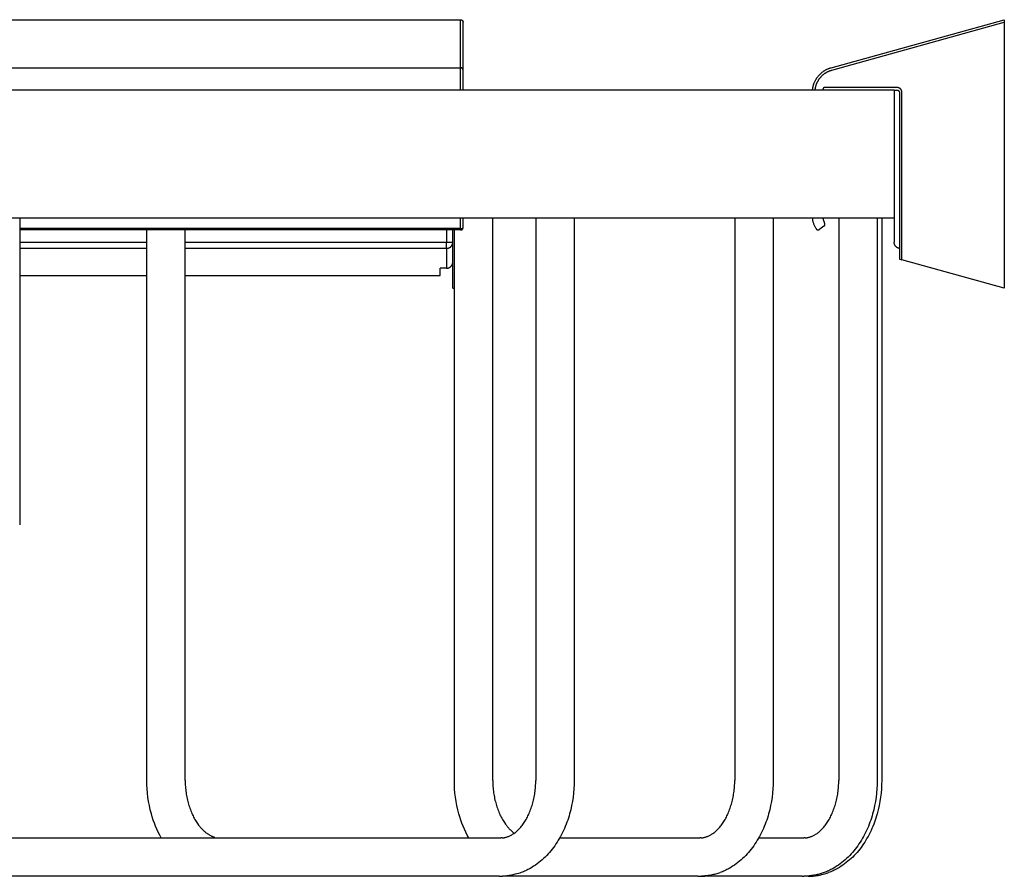
# Model space of a CAD drawing. Units: millimetres. Extents: x 338 to 944, y 2760 to 3119.
# Drawn here: x 461 to 538, y 2760 to 2827 of the extents above; entities that cross this region are included whole.
import ezdxf

# ---------------------------------------------------------------- set-up
doc = ezdxf.new("R2010")
doc.units = ezdxf.units.MM
doc.header["$MEASUREMENT"] = 0
for name, color, linetype, true_color in [('Default', 7, 'Continuous', 0x000000), ('Default$IGES level 5031011$Default', 7, 'Continuous', 0x000000), ('Make2D$visible$tangents$Default', 7, 'Continuous', 0x000000)]:
    doc.layers.add(name, color=color, linetype=linetype, true_color=true_color)

msp = doc.modelspace()

# ---------------------------------------------------------------- linework, layer by layer
at = {"layer": 'Default'}
for points in [[(495.393, 2810.452), (495.405, 2810.452), (495.417, 2810.453), (495.423, 2810.453), (495.429, 2810.454), (495.434, 2810.455), (495.44, 2810.455), (495.445, 2810.456), (495.45, 2810.457), (495.456, 2810.458), (495.461, 2810.459), (495.466, 2810.46), (495.471, 2810.462), (495.476, 2810.463), (495.48, 2810.465), (495.485, 2810.466), (495.489, 2810.468), (495.494, 2810.47), (495.498, 2810.472), (495.502, 2810.474), (495.507, 2810.476), (495.511, 2810.478), (495.515, 2810.48), (495.518, 2810.483), (495.522, 2810.485), (495.526, 2810.488), (495.529, 2810.491), (495.533, 2810.493), (495.536, 2810.496), (495.54, 2810.499), (495.543, 2810.502), (495.546, 2810.505), (495.549, 2810.509), (495.552, 2810.512), (495.554, 2810.516), (495.557, 2810.519), (495.56, 2810.523), (495.562, 2810.527), (495.565, 2810.53), (495.567, 2810.534), (495.569, 2810.538), (495.571, 2810.543), (495.573, 2810.547), (495.575, 2810.551), (495.577, 2810.556), (495.579, 2810.56), (495.58, 2810.565), (495.582, 2810.569), (495.583, 2810.574), (495.585, 2810.579), (495.586, 2810.584), (495.587, 2810.589), (495.588, 2810.595), (495.589, 2810.6), (495.59, 2810.605), (495.59, 2810.611), (495.591, 2810.616), (495.592, 2810.622), (495.592, 2810.628), (495.593, 2810.64), (495.593, 2810.652)], [(495.393, 2810.55), (495.417, 2810.55), (495.429, 2810.551), (495.44, 2810.551), (495.45, 2810.552), (495.461, 2810.553), (495.471, 2810.555), (495.48, 2810.556), (495.489, 2810.558), (495.498, 2810.56), (495.507, 2810.562), (495.511, 2810.563), (495.515, 2810.564), (495.518, 2810.565), (495.522, 2810.567), (495.526, 2810.568), (495.529, 2810.569), (495.533, 2810.571), (495.536, 2810.572), (495.54, 2810.574), (495.543, 2810.575), (495.546, 2810.577), (495.549, 2810.579), (495.552, 2810.58), (495.554, 2810.582), (495.557, 2810.584), (495.56, 2810.586), (495.562, 2810.588), (495.565, 2810.59), (495.567, 2810.592), (495.569, 2810.594), (495.57, 2810.595), (495.571, 2810.596), (495.572, 2810.597), (495.573, 2810.598), (495.574, 2810.599), (495.575, 2810.6), (495.576, 2810.601), (495.577, 2810.603), (495.578, 2810.604), (495.579, 2810.605), (495.579, 2810.606), (495.58, 2810.607), (495.581, 2810.609), (495.582, 2810.61), (495.582, 2810.611), (495.583, 2810.612), (495.584, 2810.614), (495.585, 2810.615), (495.585, 2810.616), (495.586, 2810.617), (495.586, 2810.619), (495.587, 2810.62), (495.587, 2810.621), (495.588, 2810.623), (495.588, 2810.624), (495.589, 2810.625), (495.589, 2810.627), (495.59, 2810.628), (495.59, 2810.63), (495.59, 2810.631), (495.591, 2810.632), (495.591, 2810.634), (495.591, 2810.635), (495.592, 2810.637), (495.592, 2810.64), (495.592, 2810.643), (495.593, 2810.646), (495.593, 2810.649), (495.593, 2810.652)], [(523.188, 2810.55), (523.191, 2810.545), (523.195, 2810.54), (523.198, 2810.535), (523.201, 2810.53), (523.204, 2810.526), (523.207, 2810.522), (523.211, 2810.517), (523.214, 2810.513), (523.218, 2810.509), (523.221, 2810.505), (523.225, 2810.502), (523.228, 2810.498), (523.232, 2810.495), (523.235, 2810.492), (523.239, 2810.488), (523.243, 2810.485), (523.247, 2810.483), (523.25, 2810.48), (523.254, 2810.477), (523.258, 2810.475), (523.262, 2810.473), (523.266, 2810.47), (523.27, 2810.468), (523.274, 2810.466), (523.279, 2810.465), (523.283, 2810.463), (523.287, 2810.461), (523.291, 2810.46), (523.296, 2810.459), (523.3, 2810.458), (523.304, 2810.457), (523.309, 2810.456), (523.313, 2810.455), (523.318, 2810.455), (523.323, 2810.454), (523.327, 2810.454), (523.332, 2810.454), (523.337, 2810.454), (523.341, 2810.454), (523.346, 2810.454), (523.351, 2810.454), (523.356, 2810.455), (523.361, 2810.456), (523.366, 2810.456), (523.371, 2810.457), (523.376, 2810.458), (523.381, 2810.46), (523.386, 2810.461), (523.392, 2810.462), (523.397, 2810.464), (523.402, 2810.466), (523.408, 2810.468), (523.413, 2810.47), (523.418, 2810.472), (523.424, 2810.474), (523.43, 2810.476), (523.441, 2810.482), (523.452, 2810.487), (523.464, 2810.494), (523.476, 2810.5)], [(523.802, 2810.737), (523.476, 2810.5)], [(498.641, 2762.899), (498.586, 2762.896), (498.559, 2762.895), (498.534, 2762.895)], [(514.197, 2762.899), (514.147, 2762.896), (514.09, 2762.895)], [(522.329, 2762.899), (522.278, 2762.896), (522.222, 2762.895)], [(498.402, 2759.895), (498.666, 2759.897)], [(498.932, 2759.895), (498.666, 2759.897)], [(500.127, 2760.183), (500.081, 2760.167), (500.033, 2760.151), (499.925, 2760.118), (499.805, 2760.085), (499.672, 2760.053), (499.367, 2759.987), (499.011, 2759.92)], [(513.958, 2759.895), (514.241, 2759.92), (514.504, 2759.948), (514.748, 2759.979), (514.973, 2760.014), (515.179, 2760.051), (515.275, 2760.071), (515.366, 2760.092), (515.453, 2760.114), (515.534, 2760.136), (515.611, 2760.159), (515.683, 2760.183)], [(513.958, 2759.895), (514.488, 2759.895)], [(522.09, 2759.895), (522.222, 2759.895)], [(522.444, 2759.907), (522.388, 2759.902), (522.333, 2759.898), (522.277, 2759.896), (522.222, 2759.895)], [(522.575, 2759.895), (522.222, 2759.895)], [(523.815, 2760.183), (523.742, 2760.157), (523.668, 2760.133), (523.592, 2760.109), (523.514, 2760.086), (523.435, 2760.065), (523.354, 2760.045), (523.271, 2760.026), (523.186, 2760.008), (523.011, 2759.976), (522.829, 2759.948), (522.64, 2759.925), (522.444, 2759.907)], [(522.575, 2759.895), (522.67, 2759.896), (522.765, 2759.9), (522.861, 2759.905), (522.957, 2759.913), (523.055, 2759.923), (523.153, 2759.936), (523.251, 2759.95), (523.35, 2759.967), (523.45, 2759.986), (523.551, 2760.008), (523.652, 2760.031), (523.754, 2760.057), (523.857, 2760.085), (523.96, 2760.116), (524.064, 2760.148), (524.168, 2760.183)]]:
    msp.add_lwpolyline(points, dxfattribs=at)
at = {"layer": 'Default$IGES level 5031011$Default'}
for points in [[(418.793, 2826.895), (495.393, 2826.895)], [(495.393, 2826.895), (495.397, 2826.895), (495.402, 2826.895), (495.406, 2826.894), (495.411, 2826.894), (495.416, 2826.893), (495.42, 2826.893), (495.425, 2826.892), (495.43, 2826.891), (495.434, 2826.89), (495.439, 2826.889), (495.444, 2826.888), (495.449, 2826.886), (495.453, 2826.885), (495.458, 2826.883), (495.463, 2826.881), (495.467, 2826.879), (495.472, 2826.877), (495.477, 2826.875), (495.481, 2826.873), (495.486, 2826.871), (495.49, 2826.868), (495.495, 2826.865), (495.499, 2826.863), (495.504, 2826.86), (495.508, 2826.857), (495.512, 2826.854), (495.516, 2826.85), (495.52, 2826.847), (495.524, 2826.844), (495.528, 2826.84), (495.532, 2826.836), (495.536, 2826.833), (495.539, 2826.829), (495.543, 2826.825), (495.546, 2826.821), (495.55, 2826.817), (495.553, 2826.813), (495.556, 2826.808), (495.559, 2826.804), (495.562, 2826.8), (495.564, 2826.795), (495.567, 2826.791), (495.569, 2826.786), (495.572, 2826.782), (495.574, 2826.777), (495.576, 2826.772), (495.578, 2826.768), (495.58, 2826.763), (495.582, 2826.758), (495.583, 2826.753), (495.585, 2826.749), (495.586, 2826.744), (495.587, 2826.739), (495.588, 2826.734), (495.589, 2826.729), (495.59, 2826.725), (495.591, 2826.72), (495.591, 2826.715), (495.592, 2826.711), (495.592, 2826.706), (495.593, 2826.701), (495.593, 2826.697), (495.593, 2826.692), (495.593, 2826.688)], [(495.593, 2823.02), (495.593, 2826.688)], [(524.371, 2823.142), (537.905, 2826.895)], [(537.905, 2826.895), (537.905, 2826.688)], [(537.905, 2826.688), (537.905, 2805.895)], [(495.593, 2821.595), (495.593, 2822.949)], [(522.913, 2821.395), (522.917, 2821.431), (522.921, 2821.466), (522.926, 2821.502), (522.931, 2821.538), (522.938, 2821.573), (522.944, 2821.609), (522.952, 2821.645), (522.96, 2821.681), (522.969, 2821.717), (522.979, 2821.753), (522.989, 2821.789), (523.001, 2821.825), (523.012, 2821.861), (523.025, 2821.896), (523.038, 2821.932), (523.052, 2821.967), (523.067, 2822.002), (523.082, 2822.037), (523.098, 2822.072), (523.115, 2822.107), (523.133, 2822.141), (523.151, 2822.175), (523.17, 2822.209), (523.189, 2822.242), (523.21, 2822.275), (523.23, 2822.308), (523.252, 2822.34), (523.274, 2822.372), (523.297, 2822.404), (523.321, 2822.435), (523.345, 2822.466), (523.369, 2822.496), (523.395, 2822.525), (523.421, 2822.555), (523.447, 2822.583), (523.474, 2822.611), (523.501, 2822.639), (523.529, 2822.666), (523.558, 2822.693), (523.587, 2822.718), (523.616, 2822.744), (523.646, 2822.768), (523.676, 2822.792), (523.707, 2822.816), (523.738, 2822.838), (523.769, 2822.86), (523.801, 2822.882), (523.833, 2822.903), (523.865, 2822.923), (523.898, 2822.942), (523.93, 2822.961), (523.963, 2822.979), (523.997, 2822.996), (524.03, 2823.013), (524.064, 2823.029), (524.097, 2823.044), (524.131, 2823.059), (524.165, 2823.073), (524.199, 2823.086), (524.234, 2823.098), (524.268, 2823.11), (524.302, 2823.121), (524.336, 2823.132), (524.371, 2823.142)], [(473.812, 2821.395), (358.412, 2821.395)], [(529.293, 2821.395), (473.812, 2821.395)], [(495.593, 2821.395), (495.593, 2821.595)], [(523.805, 2821.595), (523.796, 2821.584), (523.788, 2821.573), (523.779, 2821.562), (523.772, 2821.55), (523.764, 2821.538), (523.757, 2821.526), (523.75, 2821.514), (523.743, 2821.501), (523.737, 2821.488), (523.732, 2821.475), (523.727, 2821.462), (523.722, 2821.449), (523.717, 2821.436), (523.713, 2821.422), (523.71, 2821.409), (523.707, 2821.395)], [(529.293, 2821.395), (529.505, 2821.395)], [(529.293, 2821.395), (529.293, 2811.395)], [(529.505, 2821.395), (529.51, 2821.395), (529.514, 2821.395), (529.518, 2821.395), (529.523, 2821.394), (529.528, 2821.394), (529.532, 2821.393), (529.537, 2821.393), (529.541, 2821.392), (529.546, 2821.391), (529.551, 2821.39), (529.555, 2821.389), (529.56, 2821.387), (529.565, 2821.386), (529.569, 2821.384), (529.574, 2821.383), (529.579, 2821.381), (529.583, 2821.379), (529.588, 2821.377), (529.592, 2821.375), (529.597, 2821.373), (529.601, 2821.37), (529.606, 2821.368), (529.61, 2821.365), (529.615, 2821.363), (529.619, 2821.36), (529.623, 2821.357), (529.627, 2821.354), (529.631, 2821.35), (529.635, 2821.347), (529.639, 2821.344), (529.643, 2821.34), (529.646, 2821.337), (529.65, 2821.333), (529.654, 2821.329), (529.657, 2821.325), (529.66, 2821.321), (529.664, 2821.317), (529.667, 2821.313), (529.67, 2821.309), (529.672, 2821.305), (529.675, 2821.3), (529.678, 2821.296), (529.68, 2821.291), (529.683, 2821.287), (529.685, 2821.282), (529.687, 2821.278), (529.689, 2821.273), (529.691, 2821.269), (529.693, 2821.264), (529.694, 2821.259), (529.696, 2821.255), (529.697, 2821.25), (529.699, 2821.245), (529.7, 2821.241), (529.701, 2821.236), (529.702, 2821.232), (529.703, 2821.227), (529.703, 2821.222), (529.704, 2821.218), (529.704, 2821.213), (529.705, 2821.209), (529.705, 2821.204), (529.705, 2821.2), (529.705, 2821.195)], [(529.705, 2821.195), (529.705, 2808.169)], [(358.412, 2811.395), (473.812, 2811.395)], [(460.931, 2811.395), (460.931, 2787.395)], [(473.812, 2811.395), (529.293, 2811.395)], [(495.593, 2810.652), (495.593, 2811.395)], [(497.912, 2767.395), (497.912, 2811.395)], [(501.276, 2811.395), (501.276, 2767.395)], [(504.276, 2811.395), (504.276, 2767.395)], [(516.833, 2811.395), (516.833, 2767.395)], [(519.833, 2811.395), (519.833, 2767.395)], [(523.188, 2810.55), (523.161, 2810.598), (523.134, 2810.647), (523.109, 2810.697), (523.085, 2810.747), (523.062, 2810.799), (523.041, 2810.851), (523.021, 2810.904), (523.003, 2810.957), (522.987, 2811.011), (522.971, 2811.065), (522.958, 2811.119), (522.946, 2811.174), (522.935, 2811.229), (522.926, 2811.284), (522.919, 2811.34), (522.913, 2811.395)], [(523.719, 2811.395), (523.723, 2811.371), (523.727, 2811.346), (523.732, 2811.322), (523.738, 2811.298), (523.744, 2811.274), (523.75, 2811.25), (523.757, 2811.226), (523.765, 2811.202), (523.773, 2811.178), (523.781, 2811.155), (523.79, 2811.132), (523.8, 2811.109), (523.81, 2811.086), (523.82, 2811.063), (523.831, 2811.041), (523.842, 2811.019)], [(524.964, 2811.395), (524.964, 2767.395)], [(527.964, 2811.395), (527.964, 2767.395)], [(528.318, 2811.395), (528.318, 2767.395)], [(529.293, 2811.395), (529.293, 2809.494)], [(495.393, 2810.452), (460.931, 2810.452)], [(470.871, 2767.395), (470.871, 2810.452)], [(473.871, 2767.395), (473.871, 2810.452)], [(494.793, 2808.169), (494.793, 2810.452)], [(494.912, 2767.395), (494.912, 2810.452)], [(523.802, 2810.737), (523.805, 2810.74), (523.809, 2810.742), (523.812, 2810.745), (523.815, 2810.748), (523.818, 2810.751), (523.821, 2810.754), (523.824, 2810.757), (523.827, 2810.76), (523.83, 2810.763), (523.833, 2810.766), (523.836, 2810.77), (523.838, 2810.773), (523.841, 2810.777), (523.844, 2810.78), (523.846, 2810.784), (523.849, 2810.788), (523.851, 2810.791), (523.853, 2810.795), (523.856, 2810.799), (523.858, 2810.803), (523.86, 2810.807), (523.862, 2810.811), (523.864, 2810.816), (523.865, 2810.82), (523.867, 2810.824), (523.869, 2810.828), (523.87, 2810.833), (523.872, 2810.837), (523.873, 2810.842), (523.874, 2810.846), (523.875, 2810.851), (523.876, 2810.855), (523.877, 2810.86), (523.878, 2810.864), (523.879, 2810.869), (523.879, 2810.874), (523.88, 2810.878), (523.88, 2810.883), (523.88, 2810.887), (523.881, 2810.892), (523.881, 2810.897), (523.881, 2810.901), (523.88, 2810.906), (523.88, 2810.91), (523.88, 2810.915), (523.879, 2810.919), (523.879, 2810.924), (523.878, 2810.928), (523.877, 2810.933), (523.877, 2810.937), (523.876, 2810.942), (523.875, 2810.946), (523.873, 2810.95), (523.872, 2810.954), (523.871, 2810.959), (523.87, 2810.963), (523.868, 2810.967), (523.867, 2810.971), (523.865, 2810.975), (523.863, 2810.978), (523.862, 2810.982), (523.86, 2810.986), (523.858, 2810.99), (523.856, 2810.993)], [(523.856, 2810.993), (523.842, 2811.019)], [(529.659, 2809.012), (529.65, 2809.015), (529.641, 2809.018), (529.632, 2809.021), (529.623, 2809.024), (529.614, 2809.027), (529.604, 2809.031), (529.595, 2809.035), (529.586, 2809.039), (529.577, 2809.043), (529.568, 2809.047), (529.56, 2809.052), (529.551, 2809.056), (529.542, 2809.061), (529.533, 2809.067), (529.524, 2809.072), (529.516, 2809.078), (529.507, 2809.083), (529.499, 2809.089), (529.491, 2809.095), (529.483, 2809.102), (529.475, 2809.108), (529.467, 2809.115), (529.459, 2809.122), (529.451, 2809.129), (529.443, 2809.136), (529.436, 2809.144), (529.429, 2809.151), (529.422, 2809.159), (529.415, 2809.167), (529.408, 2809.175), (529.401, 2809.183), (529.395, 2809.191), (529.388, 2809.2), (529.382, 2809.208), (529.376, 2809.217), (529.371, 2809.226), (529.365, 2809.235), (529.36, 2809.244), (529.355, 2809.253), (529.35, 2809.262), (529.345, 2809.271), (529.34, 2809.281), (529.336, 2809.29), (529.332, 2809.3), (529.328, 2809.309), (529.324, 2809.319), (529.321, 2809.329), (529.318, 2809.338), (529.314, 2809.348), (529.312, 2809.358), (529.309, 2809.368), (529.306, 2809.378), (529.304, 2809.387), (529.302, 2809.397), (529.3, 2809.407), (529.299, 2809.417), (529.297, 2809.427), (529.296, 2809.436), (529.295, 2809.446), (529.294, 2809.456), (529.294, 2809.465), (529.293, 2809.475), (529.293, 2809.484), (529.293, 2809.494)], [(529.659, 2809.012), (529.705, 2808.999)], [(494.793, 2805.895), (494.793, 2808.169)], [(529.705, 2808.169), (529.905, 2808.114)], [(537.905, 2805.895), (529.905, 2808.114)], [(493.793, 2806.895), (493.793, 2807.45)], [(494.293, 2807.45), (493.793, 2807.45)], [(494.293, 2807.45), (494.303, 2807.45), (494.313, 2807.45), (494.323, 2807.451), (494.333, 2807.452), (494.343, 2807.453), (494.353, 2807.454), (494.363, 2807.456), (494.374, 2807.457), (494.384, 2807.459), (494.394, 2807.461), (494.404, 2807.464), (494.415, 2807.466), (494.425, 2807.469), (494.435, 2807.472), (494.445, 2807.475), (494.455, 2807.479), (494.466, 2807.483), (494.476, 2807.487), (494.486, 2807.491), (494.496, 2807.495), (494.506, 2807.5), (494.515, 2807.505), (494.525, 2807.51), (494.535, 2807.515), (494.544, 2807.521), (494.554, 2807.526), (494.563, 2807.532), (494.572, 2807.538), (494.582, 2807.545), (494.59, 2807.551), (494.599, 2807.558), (494.608, 2807.565), (494.616, 2807.572), (494.625, 2807.58), (494.633, 2807.587), (494.641, 2807.595), (494.649, 2807.603), (494.656, 2807.611), (494.664, 2807.619), (494.671, 2807.627), (494.678, 2807.636), (494.685, 2807.644), (494.692, 2807.653), (494.698, 2807.662), (494.704, 2807.671), (494.711, 2807.68), (494.716, 2807.689), (494.722, 2807.698), (494.727, 2807.707), (494.732, 2807.717), (494.737, 2807.726), (494.742, 2807.736), (494.747, 2807.745), (494.751, 2807.755), (494.755, 2807.765), (494.759, 2807.774), (494.762, 2807.784), (494.766, 2807.794), (494.769, 2807.804), (494.772, 2807.813), (494.775, 2807.823), (494.777, 2807.833), (494.78, 2807.843), (494.782, 2807.852)], [(460.931, 2806.895), (470.871, 2806.895)], [(473.871, 2806.895), (493.793, 2806.895)], [(494.793, 2805.895), (494.912, 2805.895)], [(472.002, 2762.895), (471.88, 2763.119), (471.765, 2763.348), (471.657, 2763.58), (471.556, 2763.815), (471.462, 2764.053), (471.375, 2764.294), (471.296, 2764.537), (471.224, 2764.782), (471.141, 2765.102), (471.069, 2765.424), (471.008, 2765.749), (470.958, 2766.077), (470.92, 2766.405), (470.892, 2766.735), (470.876, 2767.065), (470.871, 2767.395)], [(473.871, 2767.395), (473.872, 2767.273), (473.875, 2767.152), (473.88, 2767.031), (473.888, 2766.911), (473.898, 2766.791), (473.909, 2766.672), (473.923, 2766.554), (473.939, 2766.436), (473.956, 2766.32), (473.976, 2766.204), (473.997, 2766.089), (474.021, 2765.976), (474.046, 2765.863), (474.073, 2765.752), (474.102, 2765.642), (474.132, 2765.533), (474.165, 2765.425), (474.199, 2765.319), (474.235, 2765.215), (474.272, 2765.112), (474.311, 2765.01), (474.352, 2764.91), (474.394, 2764.812), (474.437, 2764.716), (474.482, 2764.622), (474.529, 2764.529), (474.577, 2764.439), (474.627, 2764.35), (474.677, 2764.264), (474.73, 2764.18), (474.783, 2764.098), (474.838, 2764.018), (474.921, 2763.905), (475.005, 2763.798), (475.046, 2763.748), (475.088, 2763.699), (475.13, 2763.651), (475.172, 2763.605), (475.214, 2763.561), (475.256, 2763.519), (475.299, 2763.478), (475.341, 2763.439), (475.383, 2763.401), (475.425, 2763.365), (475.467, 2763.33), (475.51, 2763.297), (475.552, 2763.265), (475.594, 2763.235), (475.636, 2763.206), (475.679, 2763.179), (475.721, 2763.153), (475.763, 2763.128), (475.805, 2763.105), (475.847, 2763.083), (475.889, 2763.062), (475.931, 2763.043), (475.973, 2763.025), (476.015, 2763.008), (476.056, 2762.993), (476.098, 2762.978), (476.139, 2762.965), (476.181, 2762.953)], [(496.044, 2762.895), (495.922, 2763.119), (495.807, 2763.348), (495.699, 2763.58), (495.597, 2763.815), (495.503, 2764.053), (495.417, 2764.294), (495.337, 2764.537), (495.266, 2764.782), (495.183, 2765.102), (495.111, 2765.424), (495.05, 2765.749), (495, 2766.077), (494.961, 2766.405), (494.934, 2766.735), (494.917, 2767.065), (494.912, 2767.395)], [(497.912, 2767.395), (497.913, 2767.273), (497.917, 2767.152), (497.922, 2767.031), (497.93, 2766.911), (497.939, 2766.791), (497.951, 2766.672), (497.965, 2766.554), (497.98, 2766.436), (497.998, 2766.32), (498.017, 2766.204), (498.039, 2766.089), (498.062, 2765.976), (498.088, 2765.863), (498.115, 2765.752), (498.144, 2765.642), (498.174, 2765.533), (498.206, 2765.425), (498.241, 2765.319), (498.276, 2765.215), (498.314, 2765.112), (498.353, 2765.01), (498.393, 2764.91), (498.435, 2764.812), (498.479, 2764.716), (498.524, 2764.622), (498.571, 2764.529), (498.619, 2764.439), (498.668, 2764.35), (498.719, 2764.264), (498.771, 2764.18), (498.825, 2764.098), (498.917, 2763.965), (498.955, 2763.912), (498.994, 2763.861), (499.035, 2763.809), (499.076, 2763.759), (499.119, 2763.709), (499.162, 2763.661), (499.207, 2763.613), (499.252, 2763.566), (499.298, 2763.52), (499.346, 2763.475), (499.394, 2763.431), (499.443, 2763.388), (499.492, 2763.346), (499.543, 2763.305), (499.594, 2763.265)], [(498.641, 2762.899), (498.691, 2762.903), (498.742, 2762.908), (498.793, 2762.916), (498.844, 2762.925), (498.895, 2762.936), (498.947, 2762.948), (498.998, 2762.963), (499.05, 2762.979), (499.102, 2762.997), (499.154, 2763.017), (499.206, 2763.039), (499.259, 2763.063), (499.311, 2763.089), (499.364, 2763.117), (499.416, 2763.147), (499.469, 2763.179), (499.522, 2763.214), (499.574, 2763.25), (499.627, 2763.289), (499.68, 2763.331), (499.733, 2763.374), (499.785, 2763.42), (499.838, 2763.468), (499.891, 2763.519), (499.943, 2763.573), (499.996, 2763.628), (500.048, 2763.687), (500.101, 2763.748), (500.153, 2763.811), (500.205, 2763.878), (500.257, 2763.947), (500.309, 2764.018), (500.364, 2764.098), (500.417, 2764.18), (500.469, 2764.264), (500.52, 2764.35), (500.57, 2764.439), (500.618, 2764.529), (500.664, 2764.622), (500.71, 2764.716), (500.753, 2764.812), (500.795, 2764.91), (500.836, 2765.01), (500.875, 2765.112), (500.912, 2765.215), (500.948, 2765.319), (500.982, 2765.425), (501.014, 2765.533), (501.045, 2765.642), (501.074, 2765.752), (501.101, 2765.863), (501.126, 2765.976), (501.15, 2766.089), (501.171, 2766.204), (501.191, 2766.32), (501.208, 2766.436), (501.224, 2766.554), (501.238, 2766.672), (501.249, 2766.791), (501.259, 2766.911), (501.266, 2767.031), (501.272, 2767.152), (501.275, 2767.273), (501.276, 2767.395)], [(504.276, 2767.395), (504.271, 2767.065), (504.255, 2766.735), (504.227, 2766.405), (504.189, 2766.077), (504.139, 2765.749), (504.078, 2765.424), (504.006, 2765.102), (503.923, 2764.782), (503.876, 2764.616), (503.825, 2764.451), (503.771, 2764.287), (503.713, 2764.124), (503.652, 2763.962), (503.587, 2763.802), (503.519, 2763.642), (503.447, 2763.484), (503.372, 2763.328), (503.294, 2763.174), (503.213, 2763.021), (503.128, 2762.87), (503.04, 2762.721), (502.949, 2762.574), (502.855, 2762.429), (502.758, 2762.286), (502.663, 2762.153), (502.564, 2762.021), (502.461, 2761.892), (502.354, 2761.765), (502.244, 2761.642), (502.13, 2761.521), (502.013, 2761.404), (501.892, 2761.289), (501.769, 2761.178), (501.642, 2761.071), (501.513, 2760.968), (501.38, 2760.868), (501.246, 2760.772), (501.109, 2760.68), (500.969, 2760.591), (500.828, 2760.508), (500.743, 2760.461), (500.658, 2760.416), (500.571, 2760.373), (500.484, 2760.332), (500.396, 2760.292), (500.307, 2760.254), (500.217, 2760.218), (500.127, 2760.183)], [(514.197, 2762.899), (514.248, 2762.903), (514.298, 2762.908), (514.349, 2762.916), (514.4, 2762.925), (514.452, 2762.936), (514.503, 2762.948), (514.555, 2762.963), (514.606, 2762.979), (514.658, 2762.997), (514.711, 2763.017), (514.763, 2763.039), (514.815, 2763.063), (514.868, 2763.089), (514.92, 2763.117), (514.973, 2763.147), (515.025, 2763.179), (515.078, 2763.214), (515.131, 2763.25), (515.184, 2763.289), (515.236, 2763.331), (515.289, 2763.374), (515.342, 2763.42), (515.395, 2763.468), (515.447, 2763.519), (515.5, 2763.573), (515.552, 2763.628), (515.605, 2763.687), (515.657, 2763.748), (515.709, 2763.811), (515.761, 2763.878), (515.813, 2763.947), (515.865, 2764.018), (515.92, 2764.098), (515.974, 2764.18), (516.026, 2764.264), (516.077, 2764.35), (516.126, 2764.439), (516.174, 2764.529), (516.221, 2764.622), (516.266, 2764.716), (516.31, 2764.812), (516.352, 2764.91), (516.392, 2765.01), (516.431, 2765.112), (516.469, 2765.215), (516.504, 2765.319), (516.538, 2765.425), (516.571, 2765.533), (516.601, 2765.642), (516.63, 2765.752), (516.657, 2765.863), (516.683, 2765.976), (516.706, 2766.089), (516.727, 2766.204), (516.747, 2766.32), (516.765, 2766.436), (516.78, 2766.554), (516.794, 2766.672), (516.806, 2766.791), (516.815, 2766.911), (516.823, 2767.031), (516.828, 2767.152), (516.832, 2767.273), (516.833, 2767.395)], [(519.833, 2767.395), (519.828, 2767.065), (519.811, 2766.735), (519.784, 2766.405), (519.745, 2766.077), (519.695, 2765.749), (519.634, 2765.424), (519.562, 2765.102), (519.479, 2764.782), (519.432, 2764.616), (519.382, 2764.451), (519.327, 2764.287), (519.27, 2764.124), (519.208, 2763.962), (519.144, 2763.802), (519.075, 2763.642), (519.004, 2763.484), (518.929, 2763.328), (518.85, 2763.174), (518.769, 2763.021), (518.684, 2762.87), (518.596, 2762.721), (518.505, 2762.574), (518.412, 2762.429), (518.315, 2762.286), (518.22, 2762.153), (518.12, 2762.021), (518.018, 2761.892), (517.911, 2761.765), (517.801, 2761.642), (517.687, 2761.521), (517.569, 2761.404), (517.449, 2761.289), (517.325, 2761.178), (517.198, 2761.071), (517.069, 2760.968), (516.937, 2760.868), (516.802, 2760.772), (516.665, 2760.68), (516.526, 2760.591), (516.384, 2760.508), (516.3, 2760.461), (516.214, 2760.416), (516.128, 2760.373), (516.04, 2760.332), (515.952, 2760.292), (515.863, 2760.254), (515.773, 2760.218), (515.683, 2760.183)], [(522.329, 2762.899), (522.379, 2762.903), (522.43, 2762.908), (522.481, 2762.916), (522.532, 2762.925), (522.583, 2762.936), (522.635, 2762.948), (522.686, 2762.963), (522.738, 2762.979), (522.79, 2762.997), (522.842, 2763.017), (522.894, 2763.039), (522.947, 2763.063), (522.999, 2763.089), (523.052, 2763.117), (523.104, 2763.147), (523.157, 2763.179), (523.21, 2763.214), (523.263, 2763.25), (523.315, 2763.289), (523.368, 2763.331), (523.421, 2763.374), (523.474, 2763.42), (523.526, 2763.468), (523.579, 2763.519), (523.632, 2763.573), (523.684, 2763.628), (523.736, 2763.687), (523.789, 2763.748), (523.841, 2763.811), (523.893, 2763.878), (523.945, 2763.947), (523.997, 2764.018), (524.052, 2764.098), (524.105, 2764.18), (524.158, 2764.264), (524.208, 2764.35), (524.258, 2764.439), (524.306, 2764.529), (524.353, 2764.622), (524.398, 2764.716), (524.441, 2764.812), (524.483, 2764.91), (524.524, 2765.01), (524.563, 2765.112), (524.6, 2765.215), (524.636, 2765.319), (524.67, 2765.425), (524.703, 2765.533), (524.733, 2765.642), (524.762, 2765.752), (524.789, 2765.863), (524.814, 2765.976), (524.838, 2766.089), (524.859, 2766.204), (524.879, 2766.32), (524.896, 2766.436), (524.912, 2766.554), (524.926, 2766.672), (524.937, 2766.791), (524.947, 2766.911), (524.955, 2767.031), (524.96, 2767.152), (524.963, 2767.273), (524.964, 2767.395)], [(527.964, 2767.395), (527.959, 2767.065), (527.943, 2766.735), (527.915, 2766.405), (527.877, 2766.077), (527.827, 2765.749), (527.766, 2765.424), (527.694, 2765.102), (527.611, 2764.782), (527.564, 2764.616), (527.513, 2764.451), (527.459, 2764.287), (527.401, 2764.124), (527.34, 2763.962), (527.275, 2763.802), (527.207, 2763.642), (527.135, 2763.484), (527.06, 2763.328), (526.982, 2763.174), (526.901, 2763.021), (526.816, 2762.87), (526.728, 2762.721), (526.637, 2762.574), (526.543, 2762.429), (526.446, 2762.286), (526.351, 2762.153), (526.252, 2762.021), (526.149, 2761.892), (526.043, 2761.765), (525.932, 2761.642), (525.818, 2761.521), (525.701, 2761.404), (525.581, 2761.289), (525.457, 2761.178), (525.33, 2761.071), (525.201, 2760.968), (525.068, 2760.868), (524.934, 2760.772), (524.797, 2760.68), (524.657, 2760.591), (524.516, 2760.508), (524.431, 2760.461), (524.346, 2760.416), (524.259, 2760.373), (524.172, 2760.332), (524.084, 2760.292), (523.995, 2760.254), (523.905, 2760.218), (523.815, 2760.183)], [(528.318, 2767.395), (528.313, 2767.065), (528.297, 2766.735), (528.269, 2766.405), (528.23, 2766.077), (528.18, 2765.749), (528.119, 2765.424), (528.047, 2765.102), (527.964, 2764.782), (527.917, 2764.616), (527.867, 2764.451), (527.813, 2764.287), (527.755, 2764.124), (527.694, 2763.962), (527.629, 2763.802), (527.561, 2763.642), (527.489, 2763.484), (527.414, 2763.328), (527.336, 2763.174), (527.254, 2763.021), (527.169, 2762.87), (527.082, 2762.721), (526.991, 2762.574), (526.897, 2762.429), (526.8, 2762.286), (526.705, 2762.153), (526.606, 2762.021), (526.503, 2761.892), (526.396, 2761.765), (526.286, 2761.642), (526.172, 2761.521), (526.055, 2761.404), (525.934, 2761.289), (525.81, 2761.178), (525.684, 2761.071), (525.554, 2760.968), (525.422, 2760.868), (525.287, 2760.772), (525.15, 2760.68), (525.011, 2760.591), (524.87, 2760.508), (524.785, 2760.461), (524.699, 2760.416), (524.613, 2760.373), (524.525, 2760.332), (524.437, 2760.292), (524.348, 2760.254), (524.259, 2760.218), (524.168, 2760.183)], [(356.405, 2762.895), (498.534, 2762.895)], [(503.145, 2762.895), (514.09, 2762.895)], [(518.701, 2762.895), (522.222, 2762.895)], [(476.482, 2759.895), (452.925, 2759.895)], [(476.613, 2759.895), (476.482, 2759.895)], [(498.402, 2759.895), (476.613, 2759.895)], [(499.011, 2759.92), (498.925, 2759.912), (498.838, 2759.905), (498.752, 2759.9), (498.666, 2759.897)], [(500.655, 2759.895), (498.932, 2759.895)], [(513.958, 2759.895), (500.655, 2759.895)], [(522.09, 2759.895), (514.488, 2759.895)]]:
    msp.add_lwpolyline(points, dxfattribs=at)
at = {"layer": 'Make2D$visible$tangents$Default'}
for points in [[(495.393, 2823.142), (495.393, 2826.895)], [(524.424, 2822.949), (537.905, 2826.688)], [(418.793, 2823.142), (495.393, 2823.142)], [(495.393, 2821.395), (495.393, 2823.142)], [(495.593, 2822.949), (495.593, 2822.953), (495.592, 2822.958), (495.592, 2822.962), (495.592, 2822.967), (495.591, 2822.971), (495.59, 2822.976), (495.59, 2822.98), (495.589, 2822.985), (495.588, 2822.989), (495.587, 2822.994), (495.586, 2822.998), (495.584, 2823.003), (495.583, 2823.007), (495.581, 2823.012), (495.579, 2823.016), (495.578, 2823.021), (495.576, 2823.025), (495.574, 2823.03), (495.571, 2823.034), (495.569, 2823.039), (495.567, 2823.043), (495.564, 2823.047), (495.562, 2823.052), (495.559, 2823.056), (495.556, 2823.06), (495.553, 2823.064), (495.55, 2823.068), (495.547, 2823.072), (495.543, 2823.076), (495.54, 2823.079), (495.536, 2823.083), (495.533, 2823.087), (495.529, 2823.09), (495.525, 2823.094), (495.521, 2823.097), (495.517, 2823.1), (495.513, 2823.103), (495.509, 2823.106), (495.505, 2823.109), (495.501, 2823.112), (495.497, 2823.114), (495.492, 2823.117), (495.488, 2823.119), (495.483, 2823.121), (495.479, 2823.124), (495.474, 2823.126), (495.47, 2823.127), (495.465, 2823.129), (495.461, 2823.131), (495.456, 2823.132), (495.452, 2823.134), (495.447, 2823.135), (495.442, 2823.136), (495.438, 2823.137), (495.433, 2823.138), (495.429, 2823.139), (495.424, 2823.14), (495.419, 2823.14), (495.415, 2823.141), (495.41, 2823.141), (495.406, 2823.141), (495.402, 2823.142), (495.397, 2823.142), (495.393, 2823.142)], [(523.114, 2821.395), (523.118, 2821.427), (523.122, 2821.459), (523.126, 2821.49), (523.132, 2821.522), (523.137, 2821.554), (523.144, 2821.586), (523.151, 2821.618), (523.159, 2821.65), (523.167, 2821.682), (523.176, 2821.714), (523.185, 2821.746), (523.196, 2821.778), (523.206, 2821.81), (523.218, 2821.842), (523.23, 2821.873), (523.243, 2821.905), (523.256, 2821.936), (523.27, 2821.967), (523.285, 2821.998), (523.3, 2822.029), (523.316, 2822.059), (523.332, 2822.09), (523.349, 2822.12), (523.367, 2822.149), (523.385, 2822.179), (523.404, 2822.208), (523.423, 2822.236), (523.443, 2822.265), (523.464, 2822.293), (523.485, 2822.321), (523.507, 2822.348), (523.529, 2822.375), (523.552, 2822.401), (523.575, 2822.427), (523.598, 2822.452), (523.623, 2822.477), (523.647, 2822.502), (523.672, 2822.526), (523.698, 2822.549), (523.724, 2822.572), (523.75, 2822.595), (523.776, 2822.617), (523.804, 2822.638), (523.831, 2822.659), (523.859, 2822.679), (523.887, 2822.699), (523.915, 2822.718), (523.944, 2822.736), (523.972, 2822.754), (524.001, 2822.771), (524.031, 2822.788), (524.06, 2822.804), (524.09, 2822.819), (524.12, 2822.834), (524.15, 2822.848), (524.18, 2822.862), (524.21, 2822.875), (524.241, 2822.887), (524.271, 2822.899), (524.302, 2822.91), (524.332, 2822.921), (524.363, 2822.931), (524.393, 2822.94), (524.424, 2822.949)], [(529.505, 2821.595), (523.805, 2821.595)], [(529.905, 2821.195), (529.905, 2821.204), (529.905, 2821.213), (529.904, 2821.222), (529.903, 2821.231), (529.903, 2821.24), (529.901, 2821.249), (529.9, 2821.259), (529.898, 2821.268), (529.897, 2821.277), (529.894, 2821.287), (529.892, 2821.296), (529.89, 2821.305), (529.887, 2821.315), (529.884, 2821.324), (529.881, 2821.333), (529.877, 2821.342), (529.873, 2821.352), (529.869, 2821.361), (529.865, 2821.37), (529.86, 2821.379), (529.856, 2821.388), (529.851, 2821.397), (529.845, 2821.405), (529.84, 2821.414), (529.834, 2821.423), (529.828, 2821.431), (529.822, 2821.439), (529.816, 2821.447), (529.809, 2821.455), (529.802, 2821.463), (529.795, 2821.471), (529.788, 2821.478), (529.78, 2821.485), (529.773, 2821.492), (529.765, 2821.499), (529.757, 2821.506), (529.749, 2821.512), (529.741, 2821.518), (529.732, 2821.524), (529.724, 2821.53), (529.715, 2821.535), (529.707, 2821.541), (529.698, 2821.546), (529.689, 2821.55), (529.68, 2821.555), (529.671, 2821.559), (529.662, 2821.563), (529.652, 2821.567), (529.643, 2821.571), (529.634, 2821.574), (529.624, 2821.577), (529.615, 2821.58), (529.606, 2821.582), (529.596, 2821.585), (529.587, 2821.587), (529.578, 2821.588), (529.569, 2821.59), (529.559, 2821.591), (529.55, 2821.593), (529.541, 2821.593), (529.532, 2821.594), (529.523, 2821.595), (529.514, 2821.595), (529.505, 2821.595)], [(529.905, 2808.114), (529.905, 2821.195)], [(495.393, 2810.55), (495.393, 2811.395)], [(495.393, 2810.55), (460.931, 2810.55)], [(494.293, 2810.452), (494.293, 2809.494)], [(495.393, 2810.55), (495.393, 2810.456)], [(460.931, 2809.494), (470.871, 2809.494)], [(460.931, 2809.012), (470.871, 2809.012)], [(473.871, 2809.494), (494.293, 2809.494)], [(473.871, 2809.012), (494.293, 2809.012)], [(494.293, 2809.012), (494.293, 2809.494)], [(494.293, 2809.494), (494.793, 2809.494)], [(494.293, 2809.012), (494.303, 2809.012), (494.313, 2809.012), (494.323, 2809.013), (494.333, 2809.013), (494.343, 2809.014), (494.353, 2809.015), (494.363, 2809.016), (494.373, 2809.018), (494.384, 2809.019), (494.394, 2809.021), (494.404, 2809.023), (494.415, 2809.026), (494.425, 2809.028), (494.435, 2809.031), (494.445, 2809.034), (494.456, 2809.037), (494.466, 2809.041), (494.476, 2809.045), (494.486, 2809.049), (494.496, 2809.053), (494.506, 2809.057), (494.516, 2809.062), (494.526, 2809.067), (494.536, 2809.072), (494.545, 2809.077), (494.555, 2809.083), (494.564, 2809.089), (494.574, 2809.095), (494.583, 2809.101), (494.592, 2809.108), (494.601, 2809.114), (494.61, 2809.121), (494.618, 2809.128), (494.627, 2809.136), (494.635, 2809.143), (494.643, 2809.151), (494.651, 2809.158), (494.659, 2809.166), (494.666, 2809.174), (494.673, 2809.183), (494.681, 2809.191), (494.688, 2809.2), (494.694, 2809.208), (494.701, 2809.217), (494.707, 2809.226), (494.713, 2809.235), (494.719, 2809.244), (494.725, 2809.253), (494.73, 2809.263), (494.735, 2809.272), (494.74, 2809.281), (494.745, 2809.291), (494.75, 2809.301), (494.754, 2809.31), (494.758, 2809.32), (494.762, 2809.329), (494.765, 2809.339), (494.769, 2809.349), (494.772, 2809.359), (494.775, 2809.368), (494.778, 2809.378), (494.78, 2809.388), (494.782, 2809.397), (494.785, 2809.407)], [(494.293, 2809.012), (494.293, 2807.45)]]:
    msp.add_lwpolyline(points, dxfattribs=at)

doc.saveas('drawing.dxf')
